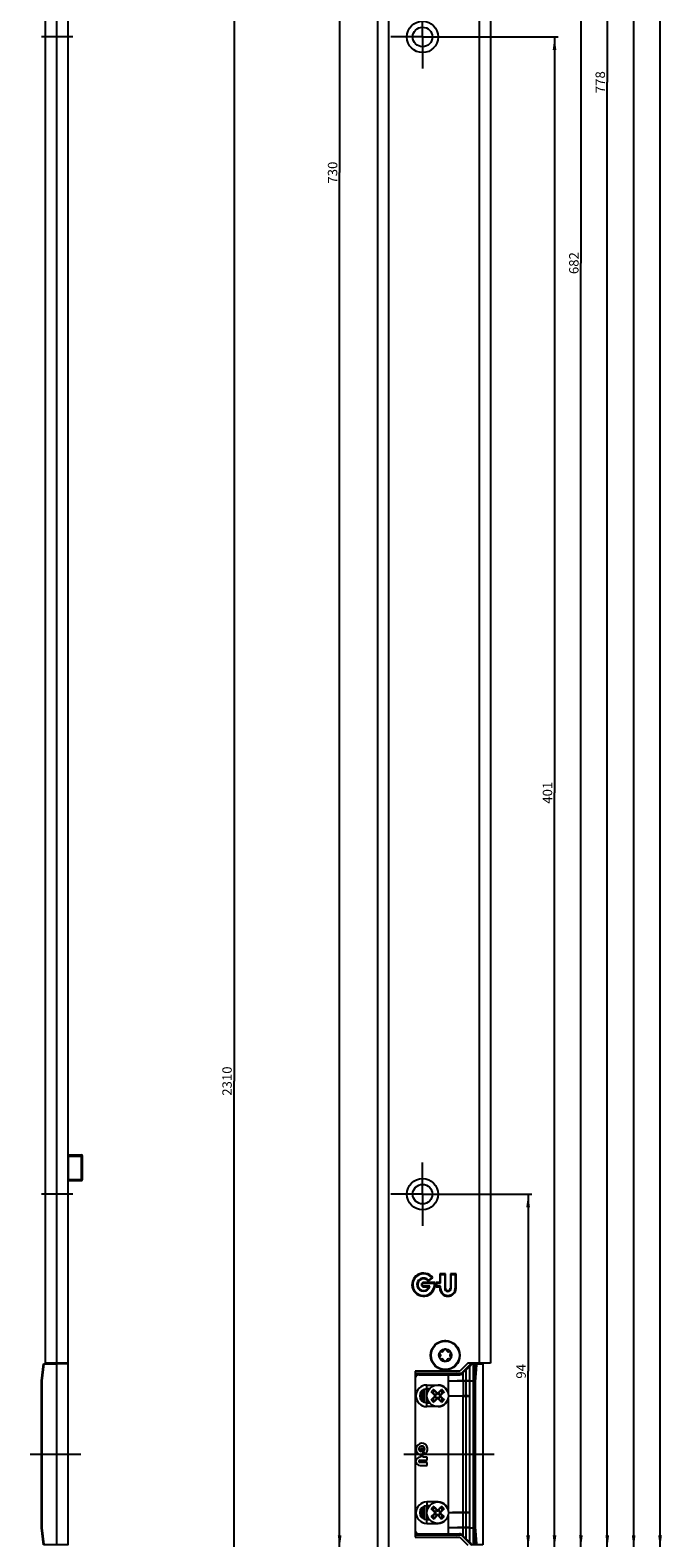
# Model space of a CAD drawing. Units: millimetres. Extents: x 6 to 184, y 10 to 2472.
# Drawn here: x 16 to 184, y 1176 to 1576 of the extents above; entities that cross this region are included whole.
import ezdxf
from ezdxf.enums import TextEntityAlignment as Align

# ---------------------------------------------------------------- set-up
doc = ezdxf.new("R2010")
doc.units = ezdxf.units.MM
doc.header["$LTSCALE"] = 161.659259
doc.linetypes.add('CENTER', pattern=[0.6, 0.375, -0.075, 0.075, -0.075])
doc.layers.get('0').update_dxf_attribs({"linetype": 'CONTINUOUS'})
for name, color, linetype in [('62890203000_STELLUNG_1_BL13', 7, 'CONTINUOUS'), ('91324206R00_BL29', 7, 'CONTINUOUS'), ('93764299000_O3A_BL21', 7, 'CONTINUOUS'), ('93780800R00_BL12', 7, 'CONTINUOUS'), ('93780800R00_BL14', 7, 'CONTINUOUS'), ('93894102000_BL10', 7, 'CONTINUOUS'), ('93894203000_BL11', 7, 'CONTINUOUS'), ('94818813L00_BL1', 7, 'CONTINUOUS')]:
    doc.layers.add(name, color=color, linetype=linetype)
doc.styles.get("Standard").update_dxf_attribs({"font": 'arial.ttf'})
doc.dimstyles.new('DIMSTYLE_1', dxfattribs={"dimtxt": 2.5, "dimasz": 3.5, "dimexe": 1, "dimexo": 0, "dimtad": 1, "dimdec": 3, "dimdsep": 46, "dimtxsty": 'STANDARD', "dimblk": '_FILLED', "dimblk1": '_FILLED', "dimblk2": '_FILLED', "dimcen": 0.09, "dimclrt": 5, "dimadec": 0, "dimazin": 0, "dimtp": 0.3, "dimtm": 0.3, "dimtfac": 1, "dimtdec": 3, "dimtofl": 0, "dimtmove": 0, "dimatfit": 3, "dimldrblk": '_FILLED', "dimfxl": 1, "dimtolj": 1, "dimarcsym": 0})
doc.dimstyles.new('DIMSTYLE_2', dxfattribs={"dimtxt": 2.5, "dimasz": 3.5, "dimexe": 1, "dimexo": 0, "dimtad": 1, "dimdec": 3, "dimdsep": 46, "dimtxsty": 'STANDARD', "dimblk": '_FILLED', "dimblk1": '_FILLED', "dimblk2": '_FILLED', "dimcen": 0.09, "dimclrt": 5, "dimadec": 0, "dimazin": 0, "dimtp": 0.8, "dimtm": 0.8, "dimtfac": 1, "dimtdec": 3, "dimtofl": 0, "dimtmove": 0, "dimatfit": 3, "dimldrblk": '_FILLED', "dimfxl": 1, "dimtolj": 1, "dimarcsym": 0})
doc.dimstyles.new('DIMSTYLE_6', dxfattribs={"dimtxt": 2.5, "dimasz": 3.5, "dimexe": 1, "dimexo": 0, "dimtad": 1, "dimdec": 3, "dimdsep": 46, "dimtxsty": 'STANDARD', "dimblk": '_FILLED', "dimblk1": '_FILLED', "dimblk2": '_FILLED', "dimcen": 0.09, "dimclrt": 5, "dimadec": 0, "dimazin": 0, "dimtp": 2, "dimtm": 2, "dimtfac": 1, "dimtdec": 3, "dimtofl": 0, "dimtmove": 0, "dimatfit": 3, "dimldrblk": '_FILLED', "dimfxl": 1, "dimtolj": 1, "dimarcsym": 0})
doc.dimstyles.new('DIMSTYLE_7', dxfattribs={"dimtxt": 2.5, "dimasz": 3.5, "dimexe": 1, "dimexo": 0, "dimtad": 1, "dimdec": 3, "dimdsep": 46, "dimtxsty": 'STANDARD', "dimblk": '_FILLED', "dimblk1": '_FILLED', "dimblk2": '_FILLED', "dimcen": 0.09, "dimclrt": 5, "dimadec": 0, "dimazin": 0, "dimtp": 1.2, "dimtm": 1.2, "dimtfac": 1, "dimtdec": 3, "dimtofl": 0, "dimtmove": 0, "dimatfit": 3, "dimldrblk": '_FILLED', "dimfxl": 1, "dimtolj": 1, "dimarcsym": 0})

# ---------------------------------------------------------------- blocks, each defined once
blk = doc.blocks.new('_FILLED')
at = {"color": 0, "linetype": 'BYBLOCK'}
blk.add_solid([(0, 0), (-1, 0.14), (-1, -0.14)], dxfattribs=at)
blk = doc.blocks.new('*D10')
at = {"color": 2, "linetype": 'CONTINUOUS'}
for p, q in [((110.75, 2451.86), (68.75, 2451.86)), ((69.75, 2451.86), (69.75, 1296.86)), ((69.75, 141.86), (69.75, 1296.86)), ((110.75, 141.86), (68.75, 141.86))]:
    blk.add_line(p, q, dxfattribs=at)
at = {"color": 2, "linetype": 'CONTINUOUS', "xscale": 3.5, "yscale": 3.5, "zscale": 3.5}
for p, rotation in [((69.75, 2451.86), 90), ((69.75, 141.86), 270)]:
    blk.add_blockref('_FILLED', p, dxfattribs=dict(at, rotation=rotation))
at = {"color": 5, "linetype": 'CONTINUOUS'}
blk.add_text('2310', height=2.5, rotation=90, dxfattribs=at).set_placement((69.13, 1292.97), (69.13, 1300.74), align=Align.FIT)
blk = doc.blocks.new('*D13')
at = {"color": 2, "linetype": 'CONTINUOUS'}
for p, q in [((114.75, 1902.86), (96.75, 1902.86)), ((97.75, 1902.86), (97.75, 1537.86)), ((97.75, 1172.86), (97.75, 1537.86)), ((106.3, 1172.86), (96.75, 1172.86))]:
    blk.add_line(p, q, dxfattribs=at)
at = {"color": 2, "linetype": 'CONTINUOUS', "xscale": 3.5, "yscale": 3.5, "zscale": 3.5}
for p, rotation in [((97.75, 1902.86), 90), ((97.75, 1172.86), 270)]:
    blk.add_blockref('_FILLED', p, dxfattribs=dict(at, rotation=rotation))
at = {"color": 5, "linetype": 'CONTINUOUS'}
blk.add_text('730', height=2.5, rotation=90, dxfattribs=at).set_placement((97.13, 1534.94), (97.13, 1540.77), align=Align.FIT)
blk = doc.blocks.new('*D21')
at = {"color": 2, "linetype": 'CONTINUOUS'}
for p, q in [((128.15, 1266.86), (148.75, 1266.86)), ((147.75, 1266.86), (147.75, 1219.86)), ((147.75, 1172.86), (147.75, 1219.86)), ((139.18, 1172.86), (148.75, 1172.86))]:
    blk.add_line(p, q, dxfattribs=at)
at = {"color": 2, "linetype": 'CONTINUOUS', "xscale": 3.5, "yscale": 3.5, "zscale": 3.5}
for p, rotation in [((147.75, 1266.86), 90), ((147.75, 1172.86), 270)]:
    blk.add_blockref('_FILLED', p, dxfattribs=dict(at, rotation=rotation))
at = {"color": 5, "linetype": 'CONTINUOUS'}
blk.add_text('94', height=2.5, rotation=90, dxfattribs=at).set_placement((147.13, 1217.91), (147.13, 1221.8), align=Align.FIT)
blk = doc.blocks.new('*D22')
at = {"color": 2, "linetype": 'CONTINUOUS'}
for p, q in [((128.15, 1573.86), (155.75, 1573.86)), ((154.75, 1573.86), (154.75, 1373.36)), ((154.75, 1172.86), (154.75, 1373.36)), ((139.18, 1172.86), (155.75, 1172.86))]:
    blk.add_line(p, q, dxfattribs=at)
at = {"color": 2, "linetype": 'CONTINUOUS', "xscale": 3.5, "yscale": 3.5, "zscale": 3.5}
for p, rotation in [((154.75, 1573.86), 90), ((154.75, 1172.86), 270)]:
    blk.add_blockref('_FILLED', p, dxfattribs=dict(at, rotation=rotation))
at = {"color": 5, "linetype": 'CONTINUOUS'}
blk.add_text('401', height=2.5, rotation=90, dxfattribs=at).set_placement((154.13, 1370.44), (154.13, 1376.27), align=Align.FIT)
blk = doc.blocks.new('*D23')
at = {"color": 2, "linetype": 'CONTINUOUS'}
for p, q in [((128.15, 1854.86), (162.75, 1854.86)), ((161.75, 1854.86), (161.75, 1513.86)), ((161.75, 1172.86), (161.75, 1513.86)), ((139.18, 1172.86), (162.75, 1172.86))]:
    blk.add_line(p, q, dxfattribs=at)
at = {"color": 2, "linetype": 'CONTINUOUS', "xscale": 3.5, "yscale": 3.5, "zscale": 3.5}
for p, rotation in [((161.75, 1854.86), 90), ((161.75, 1172.86), 270)]:
    blk.add_blockref('_FILLED', p, dxfattribs=dict(at, rotation=rotation))
at = {"color": 5, "linetype": 'CONTINUOUS'}
blk.add_text('682', height=2.5, rotation=90, dxfattribs=at).set_placement((161.13, 1510.94), (161.13, 1516.77), align=Align.FIT)
blk = doc.blocks.new('*D24')
at = {"color": 2, "linetype": 'CONTINUOUS'}
for p, q in [((128.15, 1950.86), (169.75, 1950.86)), ((168.75, 1950.86), (168.75, 1561.86)), ((168.75, 1172.86), (168.75, 1561.86)), ((139.18, 1172.86), (169.75, 1172.86))]:
    blk.add_line(p, q, dxfattribs=at)
at = {"color": 2, "linetype": 'CONTINUOUS', "xscale": 3.5, "yscale": 3.5, "zscale": 3.5}
for p, rotation in [((168.75, 1950.86), 90), ((168.75, 1172.86), 270)]:
    blk.add_blockref('_FILLED', p, dxfattribs=dict(at, rotation=rotation))
at = {"color": 5, "linetype": 'CONTINUOUS'}
blk.add_text('778', height=2.5, rotation=90, dxfattribs=at).set_placement((168.13, 1558.94), (168.13, 1564.77), align=Align.FIT)
blk = doc.blocks.new('*D25')
at = {"color": 2, "linetype": 'CONTINUOUS'}
for p, q in [((128.15, 2091.86), (176.75, 2091.86)), ((175.75, 2091.86), (175.75, 1632.36)), ((175.75, 1172.86), (175.75, 1632.36)), ((139.18, 1172.86), (176.75, 1172.86))]:
    blk.add_line(p, q, dxfattribs=at)
at = {"color": 2, "linetype": 'CONTINUOUS', "xscale": 3.5, "yscale": 3.5, "zscale": 3.5}
for p, rotation in [((175.75, 2091.86), 90), ((175.75, 1172.86), 270)]:
    blk.add_blockref('_FILLED', p, dxfattribs=dict(at, rotation=rotation))
at = {"color": 5, "linetype": 'CONTINUOUS'}
blk.add_text('919', height=2.5, rotation=90, dxfattribs=at).set_placement((175.13, 1629.44), (175.13, 1635.27), align=Align.FIT)
blk = doc.blocks.new('*D26')
at = {"color": 2, "linetype": 'CONTINUOUS'}
for p, q in [((128.15, 2393.86), (183.75, 2393.86)), ((182.75, 2393.86), (182.75, 1783.36)), ((182.75, 1172.86), (182.75, 1783.36)), ((139.18, 1172.86), (183.75, 1172.86))]:
    blk.add_line(p, q, dxfattribs=at)
at = {"color": 2, "linetype": 'CONTINUOUS', "xscale": 3.5, "yscale": 3.5, "zscale": 3.5}
for p, rotation in [((182.75, 2393.86), 90), ((182.75, 1172.86), 270)]:
    blk.add_blockref('_FILLED', p, dxfattribs=dict(at, rotation=rotation))
at = {"color": 5, "linetype": 'CONTINUOUS'}
blk.add_text('1221', height=2.5, rotation=90, dxfattribs=at).set_placement((182.13, 1779.47), (182.13, 1787.24), align=Align.FIT)
blk = doc.blocks.new('94818813L00_BL1', base_point=(77.2, 1266.4))
at = {"layer": '94818813L00_BL1', "color": 9, "linetype": 'CONTINUOUS'}
for p, q in [((22.65, 2451.86), (22.65, 1222.01)), ((110.75, 2451.86), (110.75, 141.86)), ((134.75, 1867.54), (134.75, 1222.01))]:
    blk.add_line(p, q, dxfattribs=at)
at = {"layer": '94818813L00_BL1', "color": 7, "linetype": 'CONTINUOUS'}
for p, q in [((25.65, 2451.86), (25.65, 1222.01)), ((107.75, 2451.86), (107.75, 141.86)), ((137.75, 2451.86), (137.75, 1222.01)), ((19.65, 1867.55), (19.65, 1221.86)), ((121.27, 1243.75), (122.49, 1244.65)), ((122.2, 1244.68), (121.31, 1244.02)), ((124.3, 1245.75), (124.3, 1243.46)), ((125.81, 1245.75), (124.3, 1245.75)), ((124.5, 1243.26), (124.5, 1245.55)), ((124.5, 1245.55), (125.61, 1245.55)), ((125.61, 1245.55), (125.61, 1241.92)), ((125.81, 1241.92), (125.81, 1245.75)), ((127.12, 1245.75), (127.12, 1241.92)), ((128.63, 1245.75), (127.12, 1245.75)), ((127.32, 1241.92), (127.32, 1245.55)), ((127.32, 1245.55), (128.43, 1245.55)), ((128.43, 1245.55), (128.43, 1241.92)), ((128.63, 1241.92), (128.63, 1245.75)), ((123.01, 1243.46), (120.06, 1243.46)), ((120.06, 1243.26), (122.84, 1243.26)), ((121.71, 1242.44), (120.06, 1242.44)), ((120.06, 1242.24), (121.43, 1242.24)), ((124.3, 1243.46), (123.28, 1243.46)), ((123.28, 1242.24), (124.3, 1242.24)), ((123.51, 1243.26), (124.5, 1243.26)), ((124.5, 1242.44), (123.51, 1242.44)), ((124.3, 1242.24), (124.3, 1241.92)), ((124.5, 1241.92), (124.5, 1242.44)), ((25.65, 1222.01), (19.65, 1222.01)), ((131.75, 1222.01), (129.6, 1219.86)), ((137.75, 1222.01), (131.75, 1222.01)), ((129.6, 1219.86), (117.75, 1219.86)), ((117.75, 1219.86), (117.75, 1175.86)), ((117.75, 1175.86), (129.6, 1175.86)), ((129.6, 1175.86), (131.75, 1173.71))]:
    blk.add_line(p, q, dxfattribs=at)
at = {"layer": '94818813L00_BL1', "color": 7, "linetype": 'CENTER'}
for p, q in [((119.75, 1573.86), (119.75, 1582.26)), ((26.96, 1573.86), (18.65, 1573.86)), ((119.75, 1573.86), (111.35, 1573.86)), ((119.75, 1573.86), (119.75, 1565.46)), ((119.75, 1573.86), (128.15, 1573.86)), ((119.75, 1266.86), (119.75, 1275.26)), ((26.96, 1266.86), (18.65, 1266.86)), ((119.75, 1266.86), (111.35, 1266.86)), ((119.75, 1266.86), (119.75, 1258.46)), ((119.75, 1266.86), (128.15, 1266.86))]:
    blk.add_line(p, q, dxfattribs=at)
at = {"layer": '94818813L00_BL1', "color": 7, "linetype": 'CONTINUOUS'}
for centre, radius in [((119.75, 1573.86), 4.15), ((119.75, 1573.86), 2.6), ((119.75, 1266.86), 4.15), ((119.75, 1266.86), 2.6), ((125.75, 1224.11), 3.9)]:
    blk.add_circle(centre, radius, dxfattribs=at)
for centre, radius, start, end in [((120, 1242.85), 3.07, 35.8545, 11.4705), ((120, 1242.85), 2.87, 39.8043, 8.2233), ((120, 1242.85), 1.76, 41.8986, 346.4986), ((120, 1242.85), 1.56, 35.2282, 336.934), ((120.06, 1242.85), 0.61, 90, 270), ((120.06, 1242.85), 0.41, 90, 270), ((120.06, 1242.85), 3.28, 349.2706, 10.7294), ((120.06, 1242.85), 3.48, 353.2243, 6.7757), ((126.46, 1241.92), 2.16, 180, 360), ((126.46, 1241.92), 1.96, 180, 360), ((126.46, 1241.92), 0.851, 180, 360), ((126.46, 1241.92), 0.651, 180, 360), ((125.75, 1227.36), 0.6, 49.1954, 130.8243), ((122.94, 1225.73), 0.6, 110.3674, 187.9988), ((128.57, 1225.73), 0.6, 352.0283, 69.5948), ((122.94, 1222.48), 0.6, 172.0283, 249.5948), ((125.75, 1220.86), 0.6, 229.1954, 310.8243), ((128.57, 1222.48), 0.6, 290.3674, 7.9988)]:
    blk.add_arc(centre, radius, start, end, dxfattribs=at)
blk = doc.blocks.new('93894102000_BL10', base_point=(77.2, 1197.86))
at = {"layer": '93894102000_BL10', "color": 7, "linetype": 'CONTINUOUS'}
for p, q in [((18.65, 1217.36), (19.15, 1221.86)), ((19.15, 1221.86), (22.6, 1221.86)), ((25.65, 1221.86), (22.6, 1221.86)), ((22.6, 1221.86), (22.6, 1173.86)), ((25.65, 1221.86), (25.65, 1173.86)), ((130.55, 1219.56), (132.25, 1221.26)), ((132.25, 1221.26), (132.85, 1221.86)), ((132.25, 1174.46), (132.25, 1221.26)), ((132.85, 1221.86), (135.75, 1221.86)), ((135.75, 1221.86), (135.75, 1173.86)), ((18.65, 1178.36), (18.65, 1217.36)), ((117.75, 1217.96), (117.75, 1177.76)), ((118.75, 1218.96), (129.54, 1218.96)), ((120.85, 1216.21), (123.85, 1216.21)), ((126.55, 1218.96), (126.55, 1217.36)), ((126.55, 1217.36), (126.55, 1214.27)), ((130.55, 1219.56), (130.25, 1219.25)), ((130.55, 1217.42), (130.55, 1219.56)), ((130.55, 1217.41), (130.55, 1217.42)), ((130.55, 1217.31), (130.55, 1217.3)), ((130.55, 1217.3), (130.55, 1213.42)), ((133.4, 1217.36), (133.25, 1217.36)), ((121.62, 1215.21), (120.85, 1215.21)), ((126.55, 1212.44), (126.55, 1183.27)), ((130.55, 1213.4), (130.55, 1213.42)), ((130.55, 1213.31), (130.55, 1213.3)), ((130.55, 1182.42), (130.55, 1213.3)), ((120.85, 1211.51), (121.62, 1211.51)), ((123.85, 1210.51), (120.85, 1210.51)), ((119.24, 1197.08), (119.08, 1197.08)), ((119.08, 1196.33), (121, 1196.33)), ((119.24, 1199.2), (119.24, 1198.52)), ((119.24, 1197.59), (119.24, 1197.08)), ((119.85, 1197.73), (119.85, 1199.2)), ((119.85, 1197.08), (119.85, 1197.59)), ((121, 1197.08), (119.85, 1197.08)), ((120, 1198.6), (120.45, 1197.99)), ((121, 1196.33), (121, 1197.08)), ((121, 1195.68), (119.08, 1195.68)), ((119.08, 1194.92), (121, 1194.92)), ((121, 1194.92), (121, 1195.68)), ((123.85, 1185.21), (120.85, 1185.21)), ((121.62, 1184.21), (120.85, 1184.21)), ((120.85, 1180.51), (121.62, 1180.51)), ((126.55, 1181.44), (126.55, 1178.36)), ((130.55, 1182.4), (130.55, 1182.42)), ((130.55, 1182.31), (130.55, 1182.3)), ((130.55, 1178.42), (130.55, 1182.3)), ((19.15, 1173.86), (18.65, 1178.36)), ((118.75, 1176.76), (129.54, 1176.76)), ((120.85, 1179.51), (123.85, 1179.51)), ((126.55, 1178.36), (126.55, 1176.76)), ((130.55, 1176.16), (130.25, 1176.46)), ((130.55, 1178.41), (130.55, 1178.42)), ((130.55, 1178.31), (130.55, 1178.3)), ((130.55, 1176.16), (130.55, 1178.3)), ((130.55, 1176.16), (132.25, 1174.46)), ((133.4, 1178.36), (133.25, 1178.36)), ((22.6, 1173.86), (19.15, 1173.86)), ((25.65, 1173.86), (22.6, 1173.86)), ((132.85, 1173.86), (132.25, 1174.46)), ((135.75, 1173.86), (132.85, 1173.86))]:
    blk.add_line(p, q, dxfattribs=at)
at = {"layer": '93894102000_BL10', "color": 9, "linetype": 'CONTINUOUS'}
for p, q in [((18.84, 1217.33), (19.36, 1221.83)), ((19.36, 1221.83), (19.36, 1221.86)), ((131.25, 1220.26), (131.25, 1175.46)), ((133.25, 1173.86), (133.25, 1221.86)), ((18.84, 1178.38), (18.84, 1217.33)), ((120.85, 1215.21), (120.85, 1216.21)), ((130.55, 1217.42), (131.25, 1217.42)), ((130.55, 1217.3), (131.25, 1217.3)), ((133.4, 1178.36), (133.4, 1217.36)), ((133.79, 1178.38), (133.79, 1217.33)), ((130.55, 1213.42), (131.25, 1213.42)), ((130.55, 1213.3), (131.25, 1213.3)), ((120.85, 1210.51), (120.85, 1211.51)), ((120.85, 1185.21), (120.85, 1184.21)), ((120.85, 1179.51), (120.85, 1180.51)), ((131.25, 1182.42), (130.55, 1182.42)), ((131.25, 1182.3), (130.55, 1182.3)), ((19.36, 1173.88), (18.84, 1178.38)), ((131.25, 1178.42), (130.55, 1178.42)), ((131.25, 1178.3), (130.55, 1178.3)), ((19.36, 1173.86), (19.36, 1173.88))]:
    blk.add_line(p, q, dxfattribs=at)
at = {"layer": '93894102000_BL10', "color": 4, "linetype": 'CONTINUOUS'}
for p, q in [((119.24, 1197.08), (119.08, 1197.08)), ((119.08, 1196.33), (121, 1196.33)), ((119.24, 1199.2), (119.24, 1198.52)), ((119.24, 1197.59), (119.24, 1197.08)), ((119.85, 1197.73), (119.85, 1199.2)), ((119.85, 1197.08), (119.85, 1197.59)), ((121, 1197.08), (119.85, 1197.08)), ((120, 1198.6), (120.45, 1197.99)), ((121, 1196.33), (121, 1197.08)), ((121, 1195.68), (119.08, 1195.68)), ((119.08, 1194.92), (121, 1194.92)), ((121, 1194.92), (121, 1195.68))]:
    blk.add_line(p, q, dxfattribs=at)
at = {"layer": '93894102000_BL10', "color": 9, "linetype": 'CONTINUOUS'}
for centre, radius, start, end in [((-336.26, 1258.12), 471.43, 355.0397, 355.5884), ((-316.22, 1258.13), 451.86, 354.8192, 355.3954), ((-336.26, 1137.59), 471.42, 4.4118, 4.9605), ((-316.22, 1137.58), 451.86, 4.6047, 5.1809)]:
    blk.add_arc(centre, radius, start, end, dxfattribs=at)
at = {"layer": '93894102000_BL10', "color": 7, "linetype": 'CONTINUOUS'}
for centre, radius, start, end in [((118.75, 1217.96), 1, 90, 180), ((120.85, 1213.36), 2.85, 90, 270), ((123.85, 1213.36), 2.85, 270, 90), ((129.54, 1219.96), 1, 270, 315), ((129.04, 1217.36), 1.51, 358.1363, 1.8509), ((120.85, 1213.36), 1.85, 90, 270), ((131.78, 1213.36), 1.23, 177.9588, 182.0179), ((119.55, 1199.23), 1.53, 305.8545, 281.4705), ((119.55, 1199.23), 0.779, 305.2282, 246.934), ((119.08, 1196), 1.08, 90, 270), ((119.08, 1196), 0.326, 90, 270), ((119.55, 1199.2), 0.305, 0, 180), ((119.55, 1199.2), 1.64, 259.2706, 280.7294), ((120.85, 1182.36), 2.85, 90, 270), ((120.85, 1182.36), 1.85, 90, 270), ((123.85, 1182.36), 2.85, 270, 90), ((131.78, 1182.36), 1.23, 177.9821, 182.0412), ((118.75, 1177.76), 1, 180, 270), ((129.54, 1175.76), 1, 45, 90), ((129.04, 1178.36), 1.51, 358.1491, 1.8637)]:
    blk.add_arc(centre, radius, start, end, dxfattribs=at)
at = {"layer": '93894102000_BL10', "color": 4, "linetype": 'CONTINUOUS'}
for centre, radius, start, end in [((119.55, 1199.23), 1.53, 305.8545, 281.4705), ((119.55, 1199.23), 0.779, 305.2282, 246.934), ((119.08, 1196), 1.08, 90, 270), ((119.08, 1196), 0.326, 90, 270), ((119.55, 1199.2), 0.305, 0, 180), ((119.55, 1199.2), 1.64, 259.2706, 280.7294)]:
    blk.add_arc(centre, radius, start, end, dxfattribs=at)
at = {"layer": '93894102000_BL10', "color": 7, "linetype": 'CONTINUOUS'}
for points, knots in [([(18.65, 1217.36), (18.67, 1217.35), (18.73, 1217.34), (18.79, 1217.33), (18.84, 1217.33)], [0, 0, 0, 0, 0.268164, 1, 1, 1, 1]), ([(132.25, 1217.3), (132.25, 1217.31), (132.29, 1217.32), (132.34, 1217.33), (132.43, 1217.33), (132.55, 1217.34), (132.7, 1217.35), (132.94, 1217.35), (133.13, 1217.36), (133.25, 1217.36)], [0, 0, 0, 0, 0.021916, 0.07935, 0.171798, 0.295696, 0.446581, 0.61884, 1, 1, 1, 1]), ([(133.4, 1217.36), (133.44, 1217.36), (133.57, 1217.35), (133.7, 1217.34), (133.79, 1217.33)], [0, 0, 0, 0, 0.28484, 1, 1, 1, 1]), ([(18.65, 1178.36), (18.67, 1178.36), (18.73, 1178.38), (18.79, 1178.38), (18.84, 1178.38)], [0, 0, 0, 0, 0.268158, 1, 1, 1, 1]), ([(132.25, 1178.41), (132.25, 1178.4), (132.29, 1178.4), (132.34, 1178.39), (132.43, 1178.38), (132.55, 1178.37), (132.7, 1178.37), (132.94, 1178.36), (133.13, 1178.36), (133.25, 1178.36)], [0, 0, 0, 0, 0.021916, 0.07935, 0.171798, 0.295696, 0.446581, 0.61884, 1, 1, 1, 1]), ([(133.4, 1178.36), (133.44, 1178.36), (133.57, 1178.37), (133.7, 1178.37), (133.79, 1178.38)], [0, 0, 0, 0, 0.284845, 1, 1, 1, 1])]:
    blk.add_open_spline(points, degree=3, knots=knots, dxfattribs=at)
at = {"layer": '93894102000_BL10', "color": 9, "linetype": 'CONTINUOUS'}
for points in [[(126.55, 1217.36), (127.89, 1217.37), (129.22, 1217.39), (130.55, 1217.41)], [(126.55, 1217.36), (127.89, 1217.34), (129.22, 1217.32), (130.55, 1217.31)], [(126.7, 1213.36), (127.99, 1213.37), (129.27, 1213.39), (130.55, 1213.4)], [(126.7, 1213.35), (127.99, 1213.34), (129.27, 1213.33), (130.55, 1213.31)], [(130.55, 1182.4), (129.27, 1182.39), (127.99, 1182.37), (126.7, 1182.36)], [(130.55, 1182.31), (129.27, 1182.33), (127.99, 1182.34), (126.7, 1182.36)], [(130.55, 1178.41), (129.22, 1178.39), (127.89, 1178.37), (126.55, 1178.36)], [(130.55, 1178.31), (129.22, 1178.32), (127.89, 1178.34), (126.55, 1178.36)]]:
    blk.add_open_spline(points, degree=3, dxfattribs=at)
for points, knots in [([(131.25, 1217.42), (131.38, 1217.42), (131.62, 1217.42), (131.9, 1217.41), (132.07, 1217.39), (132.17, 1217.38), (132.22, 1217.37), (132.25, 1217.36), (132.25, 1217.36)], [0, 0, 0, 0, 0.38073, 0.703492, 0.827439, 0.919818, 0.977365, 1, 1, 1, 1]), ([(131.25, 1217.3), (131.37, 1217.3), (131.59, 1217.3), (131.88, 1217.31), (132.09, 1217.32), (132.2, 1217.33), (132.24, 1217.35)], [0, 0, 0, 0, 0.351819, 0.65872, 0.883239, 1, 1, 1, 1]), ([(131.25, 1213.42), (131.38, 1213.42), (131.61, 1213.41), (131.89, 1213.41), (132.07, 1213.39), (132.17, 1213.38), (132.22, 1213.37), (132.25, 1213.36), (132.25, 1213.36)], [0, 0, 0, 0, 0.37861, 0.701019, 0.8255, 0.918685, 0.977047, 1, 1, 1, 1]), ([(131.25, 1213.3), (131.38, 1213.3), (131.62, 1213.3), (131.9, 1213.31), (132.07, 1213.32), (132.17, 1213.33), (132.22, 1213.34), (132.25, 1213.35), (132.25, 1213.36)], [0, 0, 0, 0, 0.381135, 0.703829, 0.827576, 0.919797, 0.977364, 1, 1, 1, 1]), ([(132.25, 1182.36), (132.25, 1182.36), (132.22, 1182.37), (132.17, 1182.38), (132.07, 1182.39), (131.9, 1182.41), (131.62, 1182.42), (131.38, 1182.42), (131.25, 1182.42)], [0, 0, 0, 0, 0.022636, 0.080203, 0.172425, 0.296172, 0.618866, 1, 1, 1, 1]), ([(132.25, 1182.36), (132.25, 1182.35), (132.22, 1182.34), (132.17, 1182.33), (132.07, 1182.32), (131.89, 1182.31), (131.61, 1182.3), (131.38, 1182.3), (131.25, 1182.3)], [0, 0, 0, 0, 0.022953, 0.081316, 0.174501, 0.298982, 0.621391, 1, 1, 1, 1]), ([(132.2, 1178.38), (132.09, 1178.4), (131.77, 1178.41), (131.45, 1178.42), (131.25, 1178.42)], [0, 0, 0, 0, 0.380224, 1, 1, 1, 1]), ([(132.2, 1178.34), (132.08, 1178.31), (131.77, 1178.3), (131.45, 1178.3), (131.25, 1178.3)], [0, 0, 0, 0, 0.38303, 1, 1, 1, 1]), ([(132.25, 1178.36), (132.25, 1178.36), (132.23, 1178.37), (132.22, 1178.37), (132.2, 1178.38)], [0, 0, 0, 0, 0.29573, 1, 1, 1, 1]), ([(132.25, 1178.36), (132.25, 1178.35), (132.23, 1178.34), (132.22, 1178.34), (132.2, 1178.34)], [0, 0, 0, 0, 0.294513, 1, 1, 1, 1])]:
    blk.add_open_spline(points, degree=3, knots=knots, dxfattribs=at)
blk = doc.blocks.new('93894203000_BL11', base_point=(77.2, 1197.86))
at = {"layer": '93894203000_BL11', "color": 7, "linetype": 'CONTINUOUS'}
for p, q in [((21.65, 1222.01), (21.65, 1221.86)), ((25.65, 1222.01), (25.65, 1221.86)), ((132.75, 1222.01), (130.1, 1219.36)), ((117.75, 1219.36), (130.1, 1219.36)), ((117.75, 1219.36), (118.25, 1218.86)), ((118.25, 1218.86), (118.75, 1219.36)), ((118.25, 1218.82), (118.25, 1218.86)), ((118.75, 1219.36), (118.75, 1218.96)), ((118.75, 1219.36), (119.15, 1218.96)), ((119.35, 1218.96), (119.75, 1219.36)), ((119.75, 1219.36), (119.75, 1218.96)), ((119.75, 1219.36), (120.15, 1218.96)), ((120.35, 1218.96), (120.75, 1219.36)), ((120.75, 1219.36), (120.75, 1218.96)), ((120.75, 1219.36), (121.15, 1218.96)), ((121.35, 1218.96), (121.75, 1219.36)), ((121.75, 1219.36), (121.75, 1218.96)), ((121.75, 1219.36), (122.15, 1218.96)), ((122.35, 1218.96), (122.75, 1219.36)), ((122.75, 1219.36), (122.75, 1218.96)), ((122.75, 1219.36), (123.15, 1218.96)), ((123.35, 1218.96), (123.75, 1219.36)), ((123.75, 1219.36), (123.75, 1218.96)), ((123.75, 1219.36), (124.15, 1218.96)), ((124.35, 1218.96), (124.75, 1219.36)), ((124.75, 1219.36), (124.75, 1218.96)), ((124.75, 1219.36), (125.15, 1218.96)), ((125.35, 1218.96), (125.75, 1219.36)), ((125.75, 1219.36), (125.75, 1218.96)), ((126.25, 1218.96), (126.25, 1219.36)), ((119.25, 1212.44), (119.25, 1214.27)), ((119.75, 1214.84), (119.75, 1211.88)), ((120.25, 1211.61), (120.25, 1215.1)), ((120.75, 1215.2), (120.75, 1211.52)), ((121.25, 1214.7), (121.25, 1215.21)), ((121.25, 1211.51), (121.25, 1212.01)), ((120.25, 1180.61), (120.25, 1184.1)), ((120.75, 1184.2), (120.75, 1180.52)), ((121.25, 1183.7), (121.25, 1184.21)), ((119.25, 1181.44), (119.25, 1183.27)), ((119.75, 1183.84), (119.75, 1180.88)), ((121.25, 1180.51), (121.25, 1181.01)), ((117.75, 1176.36), (118.25, 1176.86)), ((130.1, 1176.36), (117.75, 1176.36)), ((118.25, 1176.86), (118.25, 1176.89)), ((118.25, 1176.86), (118.75, 1176.36)), ((118.75, 1176.76), (118.75, 1176.36)), ((118.75, 1176.36), (119.15, 1176.76)), ((119.35, 1176.76), (119.75, 1176.36)), ((119.75, 1176.76), (119.75, 1176.36)), ((119.75, 1176.36), (120.15, 1176.76)), ((120.35, 1176.76), (120.75, 1176.36)), ((120.75, 1176.76), (120.75, 1176.36)), ((120.75, 1176.36), (121.15, 1176.76)), ((121.35, 1176.76), (121.75, 1176.36)), ((121.75, 1176.76), (121.75, 1176.36)), ((121.75, 1176.36), (122.15, 1176.76)), ((122.35, 1176.76), (122.75, 1176.36)), ((122.75, 1176.76), (122.75, 1176.36)), ((122.75, 1176.36), (123.15, 1176.76)), ((123.35, 1176.76), (123.75, 1176.36)), ((123.75, 1176.76), (123.75, 1176.36)), ((123.75, 1176.36), (124.15, 1176.76)), ((124.35, 1176.76), (124.75, 1176.36)), ((124.75, 1176.76), (124.75, 1176.36)), ((124.75, 1176.36), (125.15, 1176.76)), ((125.35, 1176.76), (125.75, 1176.36)), ((125.75, 1176.76), (125.75, 1176.36)), ((126.25, 1176.36), (126.25, 1176.76)), ((130.1, 1176.36), (132.75, 1173.71)), ((21.65, 1173.86), (21.65, 1173.71)), ((25.65, 1173.86), (25.65, 1173.71))]:
    blk.add_line(p, q, dxfattribs=at)
for centre, start, end in [((128.75, 1218.86), 90, 168.4495), ((128.75, 1176.86), 191.5505, 270)]:
    blk.add_arc(centre, 0.5, start, end, dxfattribs=at)
blk.add_open_spline([(126.51, 1218.96), (126.51, 1218.99), (126.52, 1219.02), (126.53, 1219.05)], degree=3, dxfattribs=at)
for points, knots in [([(126.53, 1219.05), (126.55, 1219.13), (126.63, 1219.28), (126.79, 1219.36), (126.86, 1219.36)], [0, 0, 0, 0, 0.548247, 1, 1, 1, 1]), ([(126.86, 1176.36), (126.77, 1176.36), (126.59, 1176.47), (126.53, 1176.65), (126.51, 1176.76)], [0, 0, 0, 0, 0.444749, 1, 1, 1, 1])]:
    blk.add_open_spline(points, degree=3, knots=knots, dxfattribs=at)
blk = doc.blocks.new('93780800R00_BL12', base_point=(123.75, 1182.36))
at = {"layer": '93780800R00_BL12', "color": 7, "linetype": 'CONTINUOUS'}
for p, q in [((122.73, 1184.04), (123.66, 1183.15)), ((123.84, 1183.15), (124.77, 1184.04)), ((122.96, 1182.45), (122.06, 1183.38)), ((122.06, 1181.34), (122.96, 1182.27)), ((123.66, 1181.57), (122.73, 1180.67)), ((122.96, 1182.45), (123.18, 1182.59)), ((123, 1182.36), (122.96, 1182.45)), ((122.96, 1182.27), (123, 1182.36)), ((122.96, 1182.27), (123.18, 1182.13)), ((123, 1182.36), (123.28, 1182.36)), ((123.18, 1182.59), (123.17, 1182.6)), ((123.17, 1182.11), (123.18, 1182.13)), ((123.51, 1182.94), (123.52, 1182.93)), ((123.52, 1181.78), (123.51, 1181.77)), ((123.66, 1183.15), (123.52, 1182.93)), ((123.66, 1181.57), (123.52, 1181.78)), ((123.66, 1183.15), (123.75, 1183.11)), ((123.75, 1181.6), (123.66, 1181.57)), ((123.75, 1183.11), (123.84, 1183.15)), ((123.75, 1183.11), (123.75, 1182.83)), ((123.75, 1181.6), (123.75, 1181.88)), ((123.84, 1181.57), (123.75, 1181.6)), ((123.84, 1183.15), (123.98, 1182.93)), ((123.84, 1181.57), (123.98, 1181.78)), ((124.77, 1180.67), (123.84, 1181.57)), ((123.98, 1182.93), (124, 1182.94)), ((124, 1181.77), (123.98, 1181.78)), ((124.51, 1182.36), (124.23, 1182.36)), ((124.34, 1182.6), (124.33, 1182.59)), ((124.54, 1182.45), (124.33, 1182.59)), ((124.54, 1182.27), (124.33, 1182.13)), ((124.33, 1182.13), (124.34, 1182.11)), ((124.54, 1182.45), (124.51, 1182.36)), ((124.51, 1182.36), (124.54, 1182.27)), ((125.44, 1183.38), (124.54, 1182.45)), ((124.54, 1182.27), (125.44, 1181.34))]:
    blk.add_line(p, q, dxfattribs=at)
blk.add_circle((123.75, 1182.36), 2.85, dxfattribs=at)
at = {"layer": '93780800R00_BL12', "color": 9, "linetype": 'CONTINUOUS'}
for radius, start, end in [(1.97, 121.1529, 148.853), (1.97, 31.1417, 58.8742), (1.97, 211.1234, 238.8466), (1.53, 117.979, 152.021), (1.53, 207.979, 242.021), (1.53, 27.979, 62.021), (1.53, 297.979, 332.021), (1.97, 301.1403, 328.874)]:
    blk.add_arc((123.75, 1182.36), radius, start, end, dxfattribs=at)
at = {"layer": '93780800R00_BL12', "color": 7, "linetype": 'CONTINUOUS'}
for centre, radius, start, end in [((-43.48, 914.91), 315.32, 58.0965, 58.2592), ((-43.48, 1449.8), 315.32, 301.7408, 301.9035), ((391.2, 1349.59), 315.32, 211.7408, 211.9035), ((391.2, 1015.12), 315.32, 148.0965, 148.2592), ((123.75, 1182.36), 0.635, 112.5578, 157.4422), ((123.75, 1182.36), 0.635, 202.5578, 247.4422), ((-143.69, 1349.59), 315.32, 328.0965, 328.2592), ((123.75, 1182.36), 0.635, 22.5578, 67.4422), ((123.75, 1182.36), 0.635, 292.5578, 337.4422), ((-143.69, 1015.12), 315.32, 31.7408, 31.9035), ((290.99, 914.91), 315.32, 121.7408, 121.9035), ((290.99, 1449.8), 315.32, 238.0965, 238.2592)]:
    blk.add_arc(centre, radius, start, end, dxfattribs=at)
for points, knots in [([(122.73, 1184.04), (122.8, 1183.98), (122.9, 1183.87), (123, 1183.76), (123.04, 1183.7)], [0, 0, 0, 0, 0.586207, 1, 1, 1, 1]), ([(124.47, 1183.7), (124.5, 1183.76), (124.6, 1183.87), (124.71, 1183.98), (124.77, 1184.04)], [0, 0, 0, 0, 0.413798, 1, 1, 1, 1]), ([(122.41, 1183.07), (122.35, 1183.11), (122.24, 1183.21), (122.13, 1183.31), (122.06, 1183.38)], [0, 0, 0, 0, 0.413798, 1, 1, 1, 1]), ([(122.06, 1181.34), (122.13, 1181.4), (122.24, 1181.51), (122.35, 1181.61), (122.41, 1181.64)], [0, 0, 0, 0, 0.586207, 1, 1, 1, 1]), ([(123.04, 1181.01), (123, 1180.96), (122.9, 1180.84), (122.8, 1180.73), (122.73, 1180.67)], [0, 0, 0, 0, 0.413798, 1, 1, 1, 1]), ([(124.77, 1180.67), (124.71, 1180.73), (124.6, 1180.84), (124.5, 1180.96), (124.47, 1181.01)], [0, 0, 0, 0, 0.586207, 1, 1, 1, 1]), ([(125.44, 1183.38), (125.38, 1183.31), (125.27, 1183.21), (125.15, 1183.11), (125.1, 1183.07)], [0, 0, 0, 0, 0.586207, 1, 1, 1, 1]), ([(125.1, 1181.64), (125.15, 1181.61), (125.27, 1181.51), (125.38, 1181.4), (125.44, 1181.34)], [0, 0, 0, 0, 0.413798, 1, 1, 1, 1])]:
    blk.add_open_spline(points, degree=3, knots=knots, dxfattribs=at)
for points in [[(123.28, 1182.36), (123.25, 1182.43), (123.21, 1182.51), (123.18, 1182.59)], [(123.18, 1182.13), (123.21, 1182.2), (123.25, 1182.28), (123.28, 1182.36)], [(123.52, 1182.93), (123.6, 1182.9), (123.68, 1182.86), (123.75, 1182.83)], [(123.75, 1181.88), (123.68, 1181.85), (123.6, 1181.82), (123.52, 1181.78)], [(123.75, 1182.83), (123.83, 1182.86), (123.91, 1182.9), (123.98, 1182.93)], [(123.98, 1181.78), (123.91, 1181.82), (123.83, 1181.85), (123.75, 1181.88)], [(124.33, 1182.59), (124.29, 1182.51), (124.26, 1182.43), (124.23, 1182.36)], [(124.23, 1182.36), (124.26, 1182.28), (124.29, 1182.2), (124.33, 1182.13)]]:
    blk.add_open_spline(points, degree=3, dxfattribs=at)
blk = doc.blocks.new('62890203000_STELLUNG_1_BL13', base_point=(77.2, 1197.86))
at = {"layer": '62890203000_STELLUNG_1_BL13', "color": 7, "linetype": 'CENTER'}
for p, q in [((15.65, 1197.86), (29.05, 1197.86)), ((114.75, 1197.86), (138.75, 1197.86))]:
    blk.add_line(p, q, dxfattribs=at)
blk = doc.blocks.new('93780800R00_BL14', base_point=(123.75, 1213.36))
at = {"layer": '93780800R00_BL14', "color": 7, "linetype": 'CONTINUOUS'}
for p, q in [((122.96, 1213.45), (122.06, 1214.38)), ((122.06, 1212.34), (122.96, 1213.27)), ((122.73, 1215.04), (123.66, 1214.15)), ((123.66, 1212.57), (122.73, 1211.67)), ((122.96, 1213.45), (123.18, 1213.59)), ((123, 1213.36), (122.96, 1213.45)), ((122.96, 1213.27), (123, 1213.36)), ((122.96, 1213.27), (123.18, 1213.13)), ((123, 1213.36), (123.28, 1213.36)), ((123.18, 1213.59), (123.17, 1213.6)), ((123.17, 1213.11), (123.18, 1213.13)), ((123.51, 1213.94), (123.52, 1213.93)), ((123.52, 1212.78), (123.51, 1212.77)), ((123.66, 1214.15), (123.52, 1213.93)), ((123.66, 1212.57), (123.52, 1212.78)), ((123.66, 1214.15), (123.75, 1214.11)), ((123.75, 1212.6), (123.66, 1212.57)), ((123.75, 1214.11), (123.84, 1214.15)), ((123.75, 1214.11), (123.75, 1213.83)), ((123.75, 1212.6), (123.75, 1212.88)), ((123.84, 1212.57), (123.75, 1212.6)), ((123.84, 1214.15), (124.77, 1215.04)), ((123.84, 1214.15), (123.98, 1213.93)), ((123.84, 1212.57), (123.98, 1212.78)), ((124.77, 1211.67), (123.84, 1212.57)), ((123.98, 1213.93), (124, 1213.94)), ((124, 1212.77), (123.98, 1212.78)), ((124.51, 1213.36), (124.23, 1213.36)), ((124.34, 1213.6), (124.33, 1213.59)), ((124.54, 1213.45), (124.33, 1213.59)), ((124.54, 1213.27), (124.33, 1213.13)), ((124.33, 1213.13), (124.34, 1213.11)), ((124.54, 1213.45), (124.51, 1213.36)), ((124.51, 1213.36), (124.54, 1213.27)), ((125.44, 1214.38), (124.54, 1213.45)), ((124.54, 1213.27), (125.44, 1212.34))]:
    blk.add_line(p, q, dxfattribs=at)
blk.add_circle((123.75, 1213.36), 2.85, dxfattribs=at)
at = {"layer": '93780800R00_BL14', "color": 9, "linetype": 'CONTINUOUS'}
for radius, start, end in [(1.97, 121.1403, 148.874), (1.97, 211.1417, 238.8742), (1.53, 117.979, 152.021), (1.53, 207.979, 242.021), (1.53, 27.979, 62.021), (1.53, 297.979, 332.021), (1.97, 31.1234, 58.8466), (1.97, 301.1529, 328.853)]:
    blk.add_arc((123.75, 1213.36), radius, start, end, dxfattribs=at)
at = {"layer": '93780800R00_BL14', "color": 7, "linetype": 'CONTINUOUS'}
for centre, radius, start, end in [((-43.48, 945.91), 315.32, 58.0965, 58.2592), ((-43.48, 1480.8), 315.32, 301.7408, 301.9035), ((391.2, 1380.59), 315.32, 211.7408, 211.9035), ((391.2, 1046.12), 315.32, 148.0965, 148.2592), ((123.75, 1213.36), 0.635, 112.5578, 157.4422), ((123.75, 1213.36), 0.635, 202.5578, 247.4422), ((-143.69, 1380.59), 315.32, 328.0965, 328.2592), ((123.75, 1213.36), 0.635, 22.5578, 67.4422), ((123.75, 1213.36), 0.635, 292.5578, 337.4422), ((-143.69, 1046.12), 315.32, 31.7408, 31.9035), ((290.99, 945.91), 315.32, 121.7408, 121.9035), ((290.99, 1480.8), 315.32, 238.0965, 238.2592)]:
    blk.add_arc(centre, radius, start, end, dxfattribs=at)
for points, knots in [([(122.41, 1214.07), (122.35, 1214.11), (122.24, 1214.21), (122.13, 1214.31), (122.06, 1214.38)], [0, 0, 0, 0, 0.413798, 1, 1, 1, 1]), ([(122.06, 1212.34), (122.13, 1212.4), (122.24, 1212.51), (122.35, 1212.61), (122.41, 1212.64)], [0, 0, 0, 0, 0.586207, 1, 1, 1, 1]), ([(122.73, 1215.04), (122.8, 1214.98), (122.9, 1214.87), (123, 1214.76), (123.04, 1214.7)], [0, 0, 0, 0, 0.586207, 1, 1, 1, 1]), ([(123.04, 1212.01), (123, 1211.96), (122.9, 1211.84), (122.8, 1211.73), (122.73, 1211.67)], [0, 0, 0, 0, 0.413798, 1, 1, 1, 1]), ([(124.47, 1214.7), (124.5, 1214.76), (124.6, 1214.87), (124.71, 1214.98), (124.77, 1215.04)], [0, 0, 0, 0, 0.413798, 1, 1, 1, 1]), ([(124.77, 1211.67), (124.71, 1211.73), (124.6, 1211.84), (124.5, 1211.96), (124.47, 1212.01)], [0, 0, 0, 0, 0.586207, 1, 1, 1, 1]), ([(125.44, 1214.38), (125.38, 1214.31), (125.27, 1214.21), (125.15, 1214.11), (125.1, 1214.07)], [0, 0, 0, 0, 0.586207, 1, 1, 1, 1]), ([(125.1, 1212.64), (125.15, 1212.61), (125.27, 1212.51), (125.38, 1212.4), (125.44, 1212.34)], [0, 0, 0, 0, 0.413798, 1, 1, 1, 1])]:
    blk.add_open_spline(points, degree=3, knots=knots, dxfattribs=at)
for points in [[(123.28, 1213.36), (123.25, 1213.43), (123.21, 1213.51), (123.18, 1213.59)], [(123.18, 1213.13), (123.21, 1213.2), (123.25, 1213.28), (123.28, 1213.36)], [(123.52, 1213.93), (123.6, 1213.9), (123.68, 1213.86), (123.75, 1213.83)], [(123.75, 1212.88), (123.68, 1212.85), (123.6, 1212.82), (123.52, 1212.78)], [(123.75, 1213.83), (123.83, 1213.86), (123.91, 1213.9), (123.98, 1213.93)], [(123.98, 1212.78), (123.91, 1212.82), (123.83, 1212.85), (123.75, 1212.88)], [(124.33, 1213.59), (124.29, 1213.51), (124.26, 1213.43), (124.23, 1213.36)], [(124.23, 1213.36), (124.26, 1213.28), (124.29, 1213.2), (124.33, 1213.13)]]:
    blk.add_open_spline(points, degree=3, dxfattribs=at)
blk = doc.blocks.new('93764299000_O3A_BL21', base_point=(27.6, 1273.86))
at = {"layer": '93764299000_O3A_BL21', "color": 7, "linetype": 'CONTINUOUS'}
for p, q in [((25.65, 1277.26), (29.25, 1277.26)), ((29.55, 1270.76), (29.55, 1276.96)), ((25.65, 1270.46), (29.25, 1270.46))]:
    blk.add_line(p, q, dxfattribs=at)
at = {"layer": '93764299000_O3A_BL21', "color": 9, "linetype": 'CONTINUOUS'}
for p, q in [((25.65, 1276.96), (29.55, 1276.96)), ((25.85, 1270.46), (25.85, 1277.26)), ((29.25, 1270.46), (29.25, 1277.26)), ((25.65, 1270.76), (29.55, 1270.76))]:
    blk.add_line(p, q, dxfattribs=at)
at = {"layer": '93764299000_O3A_BL21', "color": 7, "linetype": 'CONTINUOUS'}
for centre, start, end in [((25.85, 1276.96), 90, 132.0711), ((29.25, 1276.96), 0, 90), ((25.85, 1270.76), 227.8882, 270), ((29.25, 1270.76), 270, 360)]:
    blk.add_arc(centre, 0.3, start, end, dxfattribs=at)
blk = doc.blocks.new('91324206R00_BL29', base_point=(125.75, 1224.11))
at = {"layer": '91324206R00_BL29', "color": 7, "linetype": 'CONTINUOUS'}
for radius in [3.75, 1.68]:
    blk.add_circle((125.75, 1224.11), radius, dxfattribs=at)
for centre, radius, start, end in [((124.59, 1224.76), 0.34, 159.9224, 230.3504), ((124.59, 1224.76), 0.34, 73.7993, 135.35), ((124.05, 1224.11), 0.505, 309.6496, 50.3504), ((124.85, 1225.65), 0.59, 253.7993, 347.0379), ((125.75, 1225.44), 0.34, 103.5069, 167.0379), ((125.75, 1225.44), 0.34, 12.9621, 76.3581), ((126.66, 1225.65), 0.59, 192.9621, 286.2007), ((126.92, 1224.76), 0.34, 44.635, 106.2007), ((127.46, 1224.11), 0.505, 129.6496, 230.3504), ((126.92, 1224.76), 0.34, 309.6496, 20.3769), ((124.59, 1223.46), 0.34, 129.6496, 200.3769), ((124.59, 1223.46), 0.34, 224.635, 286.2007), ((124.85, 1222.56), 0.59, 12.9621, 106.2007), ((125.75, 1222.77), 0.34, 192.9621, 256.3581), ((125.75, 1222.77), 0.34, 283.5069, 347.0379), ((126.66, 1222.56), 0.59, 73.7993, 167.0379), ((126.92, 1223.46), 0.34, 253.7993, 315.35), ((126.92, 1223.46), 0.34, 339.9224, 50.3504)]:
    blk.add_arc(centre, radius, start, end, dxfattribs=at)

msp = doc.modelspace()

# ---------------------------------------------------------------- block references
at = {"layer": '62890203000_STELLUNG_1_BL13'}
msp.add_blockref('62890203000_STELLUNG_1_BL13', (77.2017, 1197.8566), dxfattribs=at)
at = {"layer": '91324206R00_BL29'}
msp.add_blockref('91324206R00_BL29', (125.7533, 1224.1066), dxfattribs=at)
at = {"layer": '93764299000_O3A_BL21'}
msp.add_blockref('93764299000_O3A_BL21', (27.5995, 1273.8566), dxfattribs=at)
at = {"layer": '93780800R00_BL12'}
msp.add_blockref('93780800R00_BL12', (123.7533, 1182.3566), dxfattribs=at)
at = {"layer": '93780800R00_BL14'}
msp.add_blockref('93780800R00_BL14', (123.7533, 1213.3566), dxfattribs=at)
at = {"layer": '93894102000_BL10'}
msp.add_blockref('93894102000_BL10', (77.2017, 1197.8566), dxfattribs=at)
at = {"layer": '93894203000_BL11'}
msp.add_blockref('93894203000_BL11', (77.2017, 1197.8566), dxfattribs=at)
at = {"layer": '94818813L00_BL1'}
msp.add_blockref('94818813L00_BL1', (77.2017, 1266.3972), dxfattribs=at)

# ---------------------------------------------------------------- dimensions: what is measured, and where the dimension line sits
at = {"color": 2, "linetype": 'CONTINUOUS'}
for base, p1, p2, dimstyle, picture, middle in [((69.7533, 2451.8566), (110.7533, 141.8566), (110.7533, 2451.8566), 'DIMSTYLE_6', '*D10', (69.7533, 1296.8566)), ((182.7533, 2393.8566), (139.1827, 1172.8566), (128.1533, 2393.8566), 'DIMSTYLE_7', '*D26', (182.7533, 1783.3566)), ((175.7533, 2091.8566), (139.1827, 1172.8566), (128.1533, 2091.8566), 'DIMSTYLE_2', '*D25', (175.7533, 1632.3566)), ((168.7533, 1950.8566), (139.1827, 1172.8566), (128.1533, 1950.8566), 'DIMSTYLE_2', '*D24', (168.7533, 1561.8566)), ((97.7533, 1902.8566), (106.2956, 1172.8566), (114.7533, 1902.8566), 'DIMSTYLE_2', '*D13', (97.7533, 1537.8566)), ((161.7533, 1854.8566), (139.1827, 1172.8566), (128.1533, 1854.8566), 'DIMSTYLE_2', '*D23', (161.7533, 1513.8566)), ((154.7533, 1573.8566), (139.1827, 1172.8566), (128.1533, 1573.8566), 'DIMSTYLE_2', '*D22', (154.7533, 1373.3566)), ((147.7533, 1266.8566), (139.1827, 1172.8566), (128.1533, 1266.8566), 'DIMSTYLE_1', '*D21', (147.7533, 1219.8566))]:
    dim = msp.add_linear_dim(base=base, p1=p1, p2=p2, angle=90, dimstyle=dimstyle, dxfattribs=at)
    dim.commit()
    dim.dimension.update_dxf_attribs({"geometry": picture, "text_midpoint": middle, "dimtype": 160})

doc.saveas('drawing.dxf')
